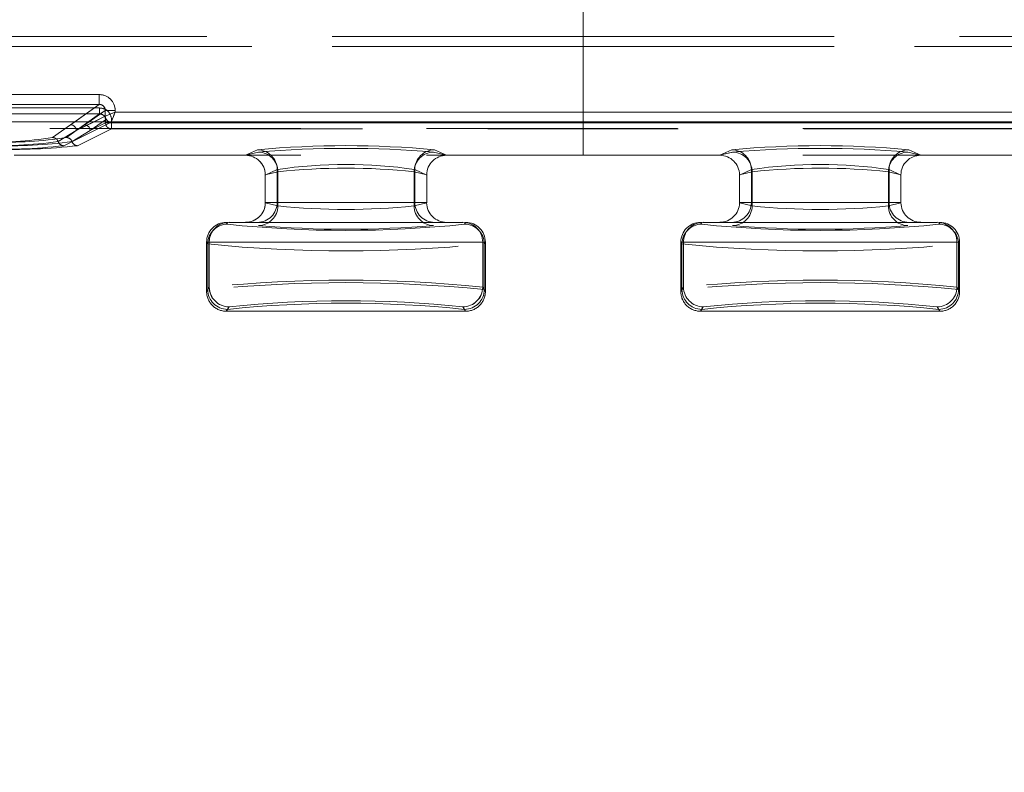
# Model space of a CAD drawing. Units: millimetres. Extents: x 0 to 507, y -3 to 297.
# Drawn here: x 157 to 162, y 234 to 238 of the extents above; entities that cross this region are included whole.
import ezdxf

# ---------------------------------------------------------------- set-up
doc = ezdxf.new("R2010")
doc.units = ezdxf.units.MM
doc.linetypes.add('HIDDEN', pattern=[1.905, 1.27, -0.635])
doc.layers.add('FORMAT', color=7, linetype='Continuous')
doc.styles.add('SLDTEXTSTYLE3', font='TXT', dxfattribs={"width": 0.75})
doc.dimstyles.new('SLDDIMSTYLE1', dxfattribs={"dimtxt": 3, "dimasz": 3, "dimexe": 0, "dimexo": 0.0625, "dimgap": 0.75, "dimtad": 2, "dimlfac": 10, "dimrnd": 1e-09, "dimzin": 12, "dimdsep": 46, "dimtxsty": 'SLDTEXTSTYLE3', "dimsah": 1, "dimcen": 0.09, "dimadec": 0, "dimazin": 3, "dimtfac": 1, "dimtofl": 0, "dimtmove": 0, "dimatfit": 3, "dimfxl": 0, "dimfrac": 2, "dimtolj": 1, "dimtzin": 12, "dimarcsym": 0})

# ---------------------------------------------------------------- blocks, each defined once
blk = doc.blocks.new('_D_2')
at = {"layer": 'FORMAT'}
for p, q in [((110.1561, 237.2826), (110.1561, 248.0293)), ((210.1561, 233.9902), (210.1561, 248.0293)), ((110.1561, 247.0293), (210.1561, 247.0293))]:
    blk.add_line(p, q, dxfattribs=at)
for points in [[(110.1561, 247.0293), (113.1561, 246.2793), (113.1561, 247.7793)], [(210.1561, 247.0293), (207.1561, 247.7793), (207.1561, 246.2793)]]:
    blk.add_solid(points, dxfattribs=at)
at = {"layer": 'FORMAT', "insert": (152.7619, 250.8965, 0.01), "char_height": 3, "attachment_point": 1, "style": 'SLDTEXTSTYLE3'}
blk.add_mtext('1000', dxfattribs=at)

msp = doc.modelspace()

# ---------------------------------------------------------------- linework, layer by layer
at = {"color": 7, "linetype": 'Continuous', "lineweight": 15}
for p, q in [((160.1561, 241.2592), (160.1561, 237.3305)), ((155.3759, 237.4196), (157.7077, 237.4196)), ((157.7077, 237.3697), (157.7077, 237.4196)), ((155.3759, 237.3697), (157.7077, 237.3697)), ((157.7378, 237.3105), (157.7378, 237.3399)), ((157.7876, 237.3399), (157.7378, 237.3399)), ((157.7876, 237.3399), (157.7876, 237.3305)), ((157.7377, 237.3105), (157.7378, 237.3105)), ((157.7876, 237.3305), (160.1561, 237.3305)), ((160.1561, 237.3305), (162.5246, 237.3305)), ((160.1561, 237.3305), (160.1561, 237.2805)), ((110.1561, 237.2826), (210.1561, 237.2826))]:
    msp.add_line(p, q, dxfattribs=at)
at = {"color": 7, "linetype": 'HIDDEN', "lineweight": 0}
for p, q in [((160.1561, 237.7135), (151.4945, 237.7135)), ((160.1561, 237.7135), (151.4945, 237.7135)), ((160.1561, 237.7135), (168.8177, 237.7135)), ((160.1561, 237.7135), (168.8177, 237.7135)), ((160.1561, 237.6635), (151.4945, 237.6635)), ((151.4945, 237.6635), (160.1561, 237.6635)), ((160.1561, 237.6635), (168.8177, 237.6635)), ((168.8177, 237.6635), (160.1561, 237.6635)), ((157.7078, 237.4196), (155.3759, 237.4196)), ((157.7078, 237.4196), (157.7078, 237.3697)), ((157.7094, 237.3518), (155.3742, 237.3518)), ((155.3743, 237.3518), (157.7094, 237.3518)), ((157.7078, 237.3697), (155.3759, 237.3697)), ((157.5613, 237.2673), (157.7078, 237.3697)), ((157.7378, 237.3399), (157.5912, 237.2374)), ((157.7094, 237.3518), (157.7094, 237.3219)), ((157.7094, 237.3518), (157.7094, 237.3219)), ((157.7877, 237.3399), (157.7378, 237.3399)), ((157.7378, 237.3105), (157.7378, 237.3399)), ((157.7877, 237.3305), (157.7877, 237.3399)), ((157.7094, 237.3219), (155.3742, 237.3219)), ((155.3743, 237.3219), (157.7094, 237.3219)), ((157.5912, 237.2374), (157.7378, 237.3105)), ((157.6313, 237.2673), (157.7094, 237.3219)), ((157.6313, 237.2673), (157.7094, 237.3219)), ((157.7394, 237.292), (157.6612, 237.2374)), ((157.7394, 237.292), (157.6612, 237.2374)), ((157.7378, 237.3105), (157.7378, 237.3105)), ((157.7394, 237.292), (157.7394, 237.2764)), ((157.7394, 237.2764), (157.7394, 237.292)), ((157.7693, 237.292), (157.7693, 237.2764)), ((157.7693, 237.2764), (157.7693, 237.292)), ((160.1561, 237.3305), (157.7877, 237.3305)), ((162.5246, 237.3305), (160.1561, 237.3305)), ((151.7431, 237.2477), (168.5691, 237.2477)), ((157.4711, 237.2022), (157.5613, 237.2673)), ((157.4712, 237.2022), (157.5613, 237.2673)), ((157.7677, 237.2805), (157.5279, 237.1609)), ((157.7676, 237.2805), (157.5279, 237.1609)), ((157.5411, 237.2022), (157.6313, 237.2673)), ((157.5411, 237.2022), (157.6313, 237.2673)), ((157.5613, 237.2673), (157.5832, 237.2826)), ((157.6559, 237.2826), (157.5912, 237.2374)), ((157.6819, 237.2826), (157.5912, 237.2374)), ((157.5979, 237.1609), (157.7693, 237.2464)), ((157.5979, 237.1609), (157.7693, 237.2464)), ((157.7394, 237.2764), (157.6612, 237.2374)), ((157.6612, 237.2374), (157.7394, 237.2764)), ((157.7394, 237.2764), (157.7693, 237.2764)), ((157.7693, 237.2764), (157.7394, 237.2764)), ((157.7585, 237.2824), (157.7677, 237.2807)), ((157.7677, 237.2807), (157.7676, 237.2805)), ((160.1561, 237.2805), (157.7676, 237.2805)), ((157.7677, 237.2805), (157.7677, 237.2807)), ((160.1561, 237.2805), (157.7677, 237.2805)), ((157.7693, 237.2764), (160.1561, 237.2764)), ((157.7693, 237.2764), (157.7693, 237.2464)), ((157.7693, 237.2464), (157.7693, 237.2764)), ((160.1561, 237.2764), (157.7693, 237.2764)), ((157.7693, 237.2464), (160.1561, 237.2464)), ((157.7693, 237.2464), (160.1561, 237.2464)), ((160.1561, 237.2805), (162.5446, 237.2805)), ((160.1561, 237.2805), (160.1561, 237.1123)), ((160.1561, 237.2805), (162.5446, 237.2805)), ((162.5429, 237.2764), (160.1561, 237.2764)), ((160.1561, 237.2764), (162.5429, 237.2764)), ((160.1561, 237.1123), (160.1561, 237.2464)), ((162.5429, 237.2464), (160.1561, 237.2464)), ((162.5429, 237.2464), (160.1561, 237.2464)), ((157.4995, 237.1815), (157.5912, 237.2374)), ((157.5912, 237.2374), (157.4995, 237.1815)), ((157.6612, 237.2374), (157.5695, 237.1815)), ((157.5695, 237.1815), (157.6612, 237.2374)), ((158.4478, 237.1123), (158.5081, 237.1402)), ((158.4478, 237.1123), (158.5081, 237.1402)), ((159.4041, 237.1402), (159.4645, 237.1123)), ((159.4041, 237.1402), (159.4644, 237.1123)), ((160.9081, 237.1402), (160.8478, 237.1123)), ((160.9081, 237.1402), (160.8478, 237.1123)), ((161.8644, 237.1123), (161.8041, 237.1402)), ((161.8645, 237.1123), (161.8041, 237.1402)), ((151.7431, 237.1123), (168.5691, 237.1123)), ((157.2761, 237.1123), (158.447, 237.1123)), ((158.5129, 237.1287), (158.447, 237.1123)), ((158.447, 237.1123), (158.4478, 237.1123)), ((158.513, 237.1287), (158.4471, 237.1123)), ((159.4652, 237.1123), (159.3993, 237.1287)), ((159.4652, 237.1123), (159.3993, 237.1287)), ((159.4644, 237.1123), (159.4652, 237.1123)), ((159.4652, 237.1123), (160.1561, 237.1123)), ((160.847, 237.1123), (160.1561, 237.1123)), ((160.847, 237.1123), (160.9129, 237.1287)), ((160.847, 237.1123), (160.8478, 237.1123)), ((160.8471, 237.1123), (160.913, 237.1287)), ((161.7993, 237.1287), (161.8652, 237.1123)), ((161.7993, 237.1287), (161.8652, 237.1123)), ((161.8644, 237.1123), (161.8652, 237.1123)), ((163.0361, 237.1123), (161.8652, 237.1123)), ((158.5478, 237.0126), (158.6077, 237.0403)), ((158.6076, 237.0403), (158.5478, 237.0126)), ((158.6076, 237.0403), (158.6076, 236.8732)), ((158.6077, 236.8732), (158.6077, 237.0403)), ((159.3045, 237.0403), (159.3045, 236.8732)), ((159.3644, 237.0126), (159.3045, 237.0403)), ((159.3046, 237.0403), (159.3644, 237.0126)), ((159.3046, 237.0403), (159.3046, 236.8732)), ((161.0076, 237.0403), (160.9478, 237.0126)), ((160.9478, 237.0126), (161.0077, 237.0403)), ((161.0076, 237.0403), (161.0076, 236.8732)), ((161.0077, 237.0403), (161.0077, 236.8732)), ((161.7045, 236.8732), (161.7045, 237.0403)), ((161.7644, 237.0126), (161.7045, 237.0403)), ((161.7046, 237.0403), (161.7644, 237.0126)), ((161.7046, 237.0403), (161.7046, 236.8732)), ((158.6114, 237.0287), (158.5478, 237.013)), ((158.5478, 237.013), (158.6114, 237.0287)), ((158.5478, 237.0126), (158.5478, 237.013)), ((158.5478, 237.0126), (158.5478, 237.013)), ((158.5478, 237.0126), (158.5478, 236.8732)), ((158.5478, 237.0126), (158.5478, 236.8732)), ((158.6114, 237.0287), (158.6114, 236.8568)), ((158.6114, 236.8568), (158.6114, 237.0287)), ((159.3008, 236.8568), (159.3008, 237.0287)), ((159.3644, 237.013), (159.3008, 237.0287)), ((159.3008, 237.0287), (159.3644, 237.013)), ((159.3008, 237.0287), (159.3008, 236.8568)), ((159.3644, 237.013), (159.3644, 237.0126)), ((159.3644, 237.013), (159.3644, 237.0126)), ((159.3644, 236.8732), (159.3644, 237.0126)), ((159.3644, 236.8732), (159.3644, 237.0126)), ((160.9478, 237.013), (161.0114, 237.0287)), ((161.0114, 237.0287), (160.9478, 237.013)), ((160.9478, 237.013), (160.9478, 237.0126)), ((160.9478, 237.013), (160.9478, 237.0126)), ((160.9478, 236.8732), (160.9478, 237.0126)), ((160.9478, 236.8732), (160.9478, 237.0126)), ((161.0114, 236.8568), (161.0114, 237.0287)), ((161.0114, 237.0287), (161.0114, 236.8568)), ((161.7008, 237.0287), (161.7644, 237.013)), ((161.7008, 237.0287), (161.7008, 236.8568)), ((161.7008, 236.8568), (161.7008, 237.0287)), ((161.7644, 237.013), (161.7008, 237.0287)), ((161.7644, 237.0126), (161.7644, 237.013)), ((161.7644, 237.0126), (161.7644, 237.013)), ((161.7644, 237.0126), (161.7644, 236.8732)), ((161.7644, 237.0126), (161.7644, 236.8732)), ((158.5478, 236.8726), (158.5478, 236.8732)), ((158.5478, 236.8732), (158.6077, 236.8732)), ((158.5478, 236.8726), (158.5478, 236.8732)), ((158.5478, 236.8732), (158.6076, 236.8732)), ((158.6114, 236.8568), (158.5478, 236.8726)), ((158.6114, 236.8568), (158.5478, 236.8726)), ((158.6076, 236.8732), (159.3045, 236.8732)), ((159.3046, 236.8732), (158.6077, 236.8732)), ((159.3644, 236.8726), (159.3008, 236.8568)), ((159.3644, 236.8726), (159.3008, 236.8568)), ((159.3045, 236.8732), (159.3644, 236.8732)), ((159.3046, 236.8732), (159.3644, 236.8732)), ((159.3644, 236.8732), (159.3644, 236.8726)), ((161.0076, 236.8732), (160.9478, 236.8732)), ((160.9478, 236.8732), (160.9478, 236.8726)), ((161.0077, 236.8732), (160.9478, 236.8732)), ((160.9478, 236.8726), (161.0114, 236.8568)), ((160.9478, 236.8726), (161.0114, 236.8568)), ((161.0076, 236.8732), (161.7045, 236.8732)), ((161.7046, 236.8732), (161.0077, 236.8732)), ((161.7008, 236.8568), (161.7644, 236.8726)), ((161.7008, 236.8568), (161.7644, 236.8726)), ((161.7644, 236.8732), (161.7045, 236.8732)), ((161.7644, 236.8732), (161.7046, 236.8732)), ((161.7644, 236.8726), (161.7644, 236.8732)), ((158.3505, 236.7732), (158.3506, 236.7732)), ((158.3563, 236.7636), (158.3505, 236.7732)), ((158.3563, 236.7636), (158.3506, 236.7732)), ((158.3641, 236.7732), (159.548, 236.7732)), ((159.5617, 236.7732), (159.5559, 236.7636)), ((159.5616, 236.7732), (159.5559, 236.7636)), ((159.5615, 236.7732), (159.5616, 236.7732)), ((160.7506, 236.7732), (160.7505, 236.7732)), ((160.7505, 236.7732), (160.7563, 236.7636)), ((160.7506, 236.7732), (160.7563, 236.7636)), ((161.948, 236.7732), (160.7641, 236.7732)), ((161.9559, 236.7636), (161.9616, 236.7732)), ((161.9616, 236.7732), (161.9615, 236.7732)), ((158.2506, 236.6733), (158.2564, 236.6637)), ((158.2563, 236.6637), (158.2506, 236.6733)), ((158.2506, 236.6732), (158.2506, 236.4232)), ((158.2642, 236.6732), (158.2506, 236.6732)), ((158.2506, 236.6732), (158.2506, 236.4232)), ((158.2506, 236.6732), (158.2642, 236.6732)), ((158.2563, 236.6637), (158.2563, 236.4328)), ((158.2564, 236.6637), (158.2564, 236.4328)), ((159.648, 236.6732), (158.2642, 236.6732)), ((158.2642, 236.4458), (158.2642, 236.6732)), ((158.2642, 236.6732), (158.2642, 236.4458)), ((158.2642, 236.6732), (159.648, 236.6732)), ((159.6616, 236.6732), (159.648, 236.6732)), ((159.648, 236.6732), (159.648, 236.4458)), ((159.648, 236.6732), (159.648, 236.4458)), ((159.648, 236.6732), (159.6616, 236.6732)), ((159.6616, 236.6733), (159.6558, 236.6637)), ((159.6558, 236.6637), (159.6558, 236.4328)), ((159.6559, 236.6637), (159.6616, 236.6733)), ((159.6559, 236.4328), (159.6559, 236.6637)), ((159.6616, 236.4232), (159.6616, 236.6732)), ((159.6616, 236.4232), (159.6616, 236.6732)), ((160.6563, 236.6637), (160.6506, 236.6733)), ((160.6506, 236.6733), (160.6564, 236.6637)), ((160.6506, 236.4232), (160.6506, 236.6732)), ((160.6506, 236.6732), (160.6642, 236.6732)), ((160.6506, 236.4232), (160.6506, 236.6732)), ((160.6642, 236.6732), (160.6506, 236.6732)), ((160.6563, 236.4328), (160.6563, 236.6637)), ((160.6564, 236.6637), (160.6564, 236.4328)), ((160.6642, 236.6732), (160.6642, 236.4458)), ((160.6642, 236.6732), (162.048, 236.6732)), ((162.048, 236.6732), (160.6642, 236.6732)), ((160.6642, 236.6732), (160.6642, 236.4458)), ((162.048, 236.4458), (162.048, 236.6732)), ((162.048, 236.6732), (162.0616, 236.6732)), ((162.0616, 236.6732), (162.048, 236.6732)), ((162.048, 236.6732), (162.048, 236.4458)), ((162.0616, 236.6733), (162.0558, 236.6637)), ((162.0558, 236.6637), (162.0558, 236.4328)), ((162.0559, 236.6637), (162.0616, 236.6733)), ((162.0559, 236.6637), (162.0559, 236.4328)), ((162.0616, 236.6732), (162.0616, 236.4232)), ((162.0616, 236.6732), (162.0616, 236.4232)), ((158.2506, 236.4232), (158.2642, 236.4458)), ((158.2506, 236.4232), (158.2642, 236.4458)), ((159.648, 236.4458), (159.6616, 236.4232)), ((159.648, 236.4458), (159.6616, 236.4232)), ((160.6642, 236.4458), (160.6506, 236.4232)), ((160.6642, 236.4458), (160.6506, 236.4232)), ((162.0616, 236.4232), (162.048, 236.4458)), ((162.0616, 236.4232), (162.048, 236.4458)), ((158.2564, 236.4328), (158.2506, 236.4232)), ((158.2563, 236.4328), (158.2506, 236.4232)), ((159.6616, 236.4232), (159.6558, 236.4328)), ((159.6616, 236.4232), (159.6559, 236.4328)), ((160.6506, 236.4232), (160.6563, 236.4328)), ((160.6506, 236.4232), (160.6564, 236.4328)), ((162.0558, 236.4328), (162.0616, 236.4232)), ((162.0559, 236.4328), (162.0616, 236.4232)), ((158.3505, 236.3232), (158.3641, 236.3459)), ((158.3642, 236.3459), (158.3506, 236.3232)), ((159.548, 236.3459), (159.5616, 236.3232)), ((159.5617, 236.3232), (159.5481, 236.3459)), ((160.7505, 236.3232), (160.7641, 236.3459)), ((160.7642, 236.3459), (160.7506, 236.3232)), ((161.948, 236.3459), (161.9616, 236.3232)), ((161.9617, 236.3232), (161.9481, 236.3459)), ((158.3563, 236.3329), (158.3505, 236.3232)), ((159.5616, 236.3232), (158.3505, 236.3232)), ((158.3506, 236.3232), (158.3563, 236.3329)), ((159.5559, 236.3329), (159.5617, 236.3232)), ((159.5616, 236.3232), (159.5559, 236.3329)), ((160.7563, 236.3329), (160.7505, 236.3232)), ((160.7505, 236.3232), (161.9616, 236.3232)), ((160.7506, 236.3232), (160.7563, 236.3329)), ((161.9616, 236.3232), (161.9559, 236.3329))]:
    msp.add_line(p, q, dxfattribs=at)
at = {"color": 8, "linetype": 'Continuous', "lineweight": 15}
for p, q in [((157.5832, 237.2826), (157.7077, 237.3697)), ((157.7378, 237.3399), (157.6559, 237.2826)), ((157.7377, 237.3105), (157.6819, 237.2826))]:
    msp.add_line(p, q, dxfattribs=at)
at = {"color": 7, "linetype": 'HIDDEN', "lineweight": 0, "flags": 128}
msp.add_lwpolyline([(157.7877, 237.3305), (157.7763, 237.326), (157.7668, 237.3222), (157.7539, 237.317), (157.7426, 237.3125), (157.7378, 237.3105)], dxfattribs=at)
at = {"color": 7, "linetype": 'Continuous', "lineweight": 15, "flags": 128}
msp.add_lwpolyline([(157.7876, 237.3305), (157.7831, 237.3191), (157.7793, 237.3096), (157.7741, 237.2967), (157.7696, 237.2854), (157.7677, 237.2807)], dxfattribs=at)
at = {"color": 7, "linetype": 'Continuous', "lineweight": 15}
for centre, radius, start, end in [((157.7079, 237.3399), 0.0797, 0.0046, 90.1069), ((157.7082, 237.3401), 0.0296, 359.5078, 90.9749), ((157.7678, 237.3106), 0.0301, 180.1729, 269.6632), ((160.0774, 231.5337), 6.2326, 111.55482, 112.048)]:
    msp.add_arc(centre, radius, start, end, dxfattribs=at)
at = {"color": 7, "linetype": 'HIDDEN', "lineweight": 0}
for centre, radius, start, end in [((157.7079, 237.3399), 0.0797, 0.0046, 90.1069), ((157.7083, 237.3401), 0.0296, 359.5635, 90.9192), ((157.7095, 237.292), 0.0598, 0.0046, 90.1069), ((157.7095, 237.292), 0.0598, 0.0046, 90.1069), ((157.7097, 237.2922), 0.0297, 359.7494, 90.5849), ((157.7097, 237.2922), 0.0297, 359.7494, 90.5849), ((157.7678, 237.3106), 0.0301, 180.1729, 269.6632), ((157.768, 237.3108), 0.0302, 180.5706, 269.4294), ((151.9909, 239.6203), 6.2326, 337.952, 338.44518), ((157.5611, 237.2372), 0.0301, 0.3006, 89.5879), ((157.5611, 237.2372), 0.0301, 0.3006, 89.5879), ((157.6311, 237.2372), 0.0301, 0.3006, 89.5879), ((157.6311, 237.2372), 0.0301, 0.3006, 89.5879), ((157.7695, 237.2765), 0.0301, 180.1729, 269.6632), ((157.7695, 237.2765), 0.0301, 180.1729, 269.6632), ((157.1823, 239.0208), 1.8414, 267.4238, 279.0264), ((157.1822, 239.0208), 1.8414, 267.4238, 279.0264), ((157.2523, 239.0204), 1.841, 267.4225, 279.0277), ((157.2522, 239.0204), 1.841, 267.4225, 279.0277), ((157.4709, 237.1721), 0.0301, 18.3566, 89.5794), ((157.4709, 237.1721), 0.0301, 18.3402, 89.5959), ((157.5409, 237.1721), 0.0301, 18.3572, 89.5789), ((157.5409, 237.1721), 0.0301, 18.341, 89.5951), ((157.1882, 239.5117), 2.3509, 267.8379, 277.6105), ((157.1882, 239.5117), 2.3509, 267.8379, 277.6105), ((157.1944, 240.137), 2.9948, 268.1844, 276.3943), ((157.1943, 240.137), 2.9948, 268.1844, 276.3943), ((157.2582, 239.5112), 2.3504, 267.8368, 277.6116), ((157.2582, 239.5112), 2.3504, 267.8368, 277.6116), ((157.2644, 240.137), 2.9948, 268.1844, 276.3943), ((157.2643, 240.137), 2.9948, 268.1844, 276.3943), ((157.5281, 237.1909), 0.03, 198.1729, 269.6908), ((157.528, 237.1909), 0.03, 198.1729, 269.6908), ((157.5981, 237.1909), 0.03, 198.1729, 269.6908), ((157.598, 237.1909), 0.03, 198.1729, 269.6908), ((158.9561, 232.4034), 4.758, 84.5971, 95.4029), ((158.9561, 232.4034), 4.758, 84.5971, 95.4029), ((158.5075, 237.04), 0.1002, 0.175, 89.6245), ((158.5074, 237.04), 0.1002, 0.175, 89.6245), ((158.9561, 231.8908), 5.2566, 85.1639, 94.8361), ((158.9561, 231.8908), 5.2566, 85.1639, 94.8361), ((159.4047, 237.04), 0.1002, 90.3755, 179.825), ((159.4048, 237.04), 0.1002, 90.3755, 179.825), ((161.3561, 232.4034), 4.758, 84.5971, 95.4029), ((161.3561, 232.4034), 4.758, 84.5971, 95.4029), ((160.9074, 237.04), 0.1002, 0.175, 89.6245), ((160.9075, 237.04), 0.1002, 0.175, 89.6245), ((161.3561, 231.8908), 5.2566, 85.1639, 94.8361), ((161.3561, 231.8908), 5.2566, 85.1639, 94.8361), ((161.8047, 237.04), 0.1002, 90.3755, 179.825), ((161.8048, 237.04), 0.1002, 90.3755, 179.825), ((158.448, 237.0125), 0.0998, 0.288, 90.1144), ((158.5113, 237.0286), 0.1001, 0.0984, 89.0791), ((158.5114, 237.0286), 0.1001, 0.0984, 89.0791), ((159.4009, 237.0286), 0.1001, 90.9209, 179.9016), ((159.4009, 237.0286), 0.1001, 90.9209, 179.9016), ((159.4642, 237.0125), 0.0998, 89.8527, 179.7449), ((160.848, 237.0125), 0.0998, 0.288, 90.1144), ((160.9113, 237.0286), 0.1001, 0.0984, 89.0791), ((160.9114, 237.0286), 0.1001, 0.0984, 89.0791), ((161.8009, 237.0286), 0.1001, 90.9209, 179.9016), ((161.8009, 237.0286), 0.1001, 90.9209, 179.9016), ((161.8642, 237.0125), 0.0998, 89.8527, 179.7449), ((158.4486, 237.0128), 0.0992, 0.1295, 46.0849), ((158.9561, 234.6918), 2.3742, 81.5606, 98.4394), ((158.9561, 234.6918), 2.3742, 81.5606, 98.4394), ((158.9561, 233.8628), 3.1847, 83.7866, 96.2134), ((158.9561, 233.8628), 3.1847, 83.7866, 96.2134), ((161.3561, 234.6918), 2.3742, 81.5606, 98.4394), ((161.3561, 234.6918), 2.3742, 81.5606, 98.4394), ((161.3561, 233.8628), 3.1847, 83.7866, 96.2134), ((161.3561, 233.8628), 3.1847, 83.7866, 96.2134), ((158.4477, 236.8733), 0.1, 269.7707, 359.5936), ((158.448, 236.8732), 0.0998, 289.609, 359.6375), ((158.5079, 236.873), 0.0998, 270.1278, 0.1272), ((158.5079, 236.873), 0.0998, 270.1278, 0.1272), ((158.5113, 236.857), 0.1001, 270.9209, 359.9016), ((158.5114, 236.857), 0.1001, 270.9209, 359.9016), ((158.9561, 240.0228), 3.1847, 263.7866, 276.2134), ((158.9561, 240.0228), 3.1847, 263.7866, 276.2134), ((159.4009, 236.857), 0.1001, 180.0984, 269.0791), ((159.4009, 236.857), 0.1001, 180.0984, 269.0791), ((159.4043, 236.873), 0.0998, 179.8728, 269.8722), ((159.4043, 236.873), 0.0998, 179.8728, 269.8722), ((159.4645, 236.8734), 0.1002, 180.4647, 270.171), ((160.8477, 236.8733), 0.1, 269.7709, 359.5934), ((160.9079, 236.873), 0.0998, 270.1278, 0.1272), ((160.9079, 236.873), 0.0998, 270.1278, 0.1272), ((160.9113, 236.857), 0.1001, 270.9209, 359.9016), ((160.9114, 236.857), 0.1001, 270.9209, 359.9016), ((161.3561, 240.0228), 3.1847, 263.7866, 276.2134), ((161.3561, 240.0228), 3.1847, 263.7866, 276.2134), ((161.8009, 236.857), 0.1001, 180.0984, 269.0791), ((161.8009, 236.857), 0.1001, 180.0984, 269.0791), ((161.8043, 236.873), 0.0998, 179.8728, 269.8722), ((161.8043, 236.873), 0.0998, 179.8728, 269.8722), ((161.8645, 236.8734), 0.1001, 180.4644, 270.1713), ((158.3506, 236.6732), 0.1, 90.0439, 179.9909), ((158.3506, 236.6732), 0.1, 90.0439, 179.9909), ((158.3564, 236.6636), 0.1001, 90.0591, 179.9059), ((158.3564, 236.6636), 0.1001, 90.0591, 179.9059), ((158.3642, 236.6733), 0.1, 90.0098, 180.0098), ((158.3642, 236.6733), 0.1, 90.0098, 180.0098), ((158.9561, 242.5048), 5.7724, 264.0358, 275.9642), ((158.9561, 242.5048), 5.7724, 264.0358, 275.9642), ((158.9561, 241.9948), 5.2566, 265.1639, 274.8361), ((158.9561, 241.9948), 5.2566, 265.1639, 274.8361), ((159.548, 236.6733), 0.1, 359.9902, 89.9902), ((159.5481, 236.6733), 0.1, 359.9902, 89.9902), ((159.5558, 236.6636), 0.1001, 0.0941, 89.9409), ((159.5558, 236.6636), 0.1001, 0.0941, 89.9409), ((159.5616, 236.6732), 0.1, 0.0091, 89.9561), ((159.5616, 236.6732), 0.1, 0.0091, 89.9561), ((160.7506, 236.6732), 0.1, 90.0439, 179.9909), ((160.7506, 236.6732), 0.1, 90.0439, 179.9909), ((160.7564, 236.6636), 0.1001, 90.0591, 179.9059), ((160.7564, 236.6636), 0.1001, 90.0591, 179.9059), ((160.7642, 236.6733), 0.1, 90.0098, 180.0098), ((160.7642, 236.6733), 0.1, 90.0098, 180.0098), ((161.3561, 242.5048), 5.7724, 264.0358, 275.9642), ((161.3561, 242.5048), 5.7724, 264.0358, 275.9642), ((161.3561, 241.9948), 5.2566, 265.1639, 274.8361), ((161.3561, 241.9948), 5.2566, 265.1639, 274.8361), ((161.948, 236.6733), 0.1, 359.9902, 89.9902), ((161.9481, 236.6733), 0.1, 359.9902, 89.9902), ((161.9558, 236.6636), 0.1001, 0.0941, 89.9409), ((161.9558, 236.6636), 0.1001, 0.0941, 89.9409), ((161.9616, 236.6732), 0.1, 0.0091, 89.9561), ((161.9616, 236.6732), 0.1, 0.0091, 89.9561), ((158.9561, 243.5787), 6.9503, 264.22166, 275.77834), ((158.9561, 243.5787), 6.9503, 264.22166, 275.77834), ((161.3561, 243.5787), 6.9503, 264.22166, 275.77834), ((161.3561, 243.5787), 6.9503, 264.22166, 275.77834), ((158.9561, 229.5177), 6.9503, 84.22166, 95.77834), ((158.9561, 229.5177), 6.9503, 84.22166, 95.77834), ((158.9561, 229.5954), 6.8853, 84.23254, 95.76746), ((158.9561, 229.5954), 6.8853, 84.23254, 95.76746), ((158.3643, 236.446), 0.1001, 180.0941, 269.9409), ((158.3642, 236.446), 0.1001, 180.0941, 269.9409), ((159.5479, 236.446), 0.1001, 270.0591, 359.9059), ((159.548, 236.446), 0.1001, 270.0591, 359.9059), ((161.3561, 229.5177), 6.9503, 84.22166, 95.77834), ((161.3561, 229.5177), 6.9503, 84.22166, 95.77834), ((161.3561, 229.5954), 6.8853, 84.23254, 95.76746), ((161.3561, 229.5954), 6.8853, 84.23254, 95.76746), ((160.7642, 236.446), 0.1001, 180.0941, 269.9409), ((160.7643, 236.446), 0.1001, 180.0941, 269.9409), ((161.9479, 236.446), 0.1001, 270.0591, 359.9059), ((161.948, 236.446), 0.1001, 270.0591, 359.9059), ((158.3506, 236.4232), 0.0999, 179.9786, 269.9865), ((158.3505, 236.4232), 0.0999, 179.9743, 269.9908), ((158.3564, 236.4329), 0.1001, 180.0941, 269.9409), ((158.3564, 236.4329), 0.1001, 180.0941, 269.9409), ((159.5558, 236.4329), 0.1001, 270.0591, 359.9059), ((159.5558, 236.4329), 0.1001, 270.0591, 359.9059), ((159.5616, 236.4232), 0.0999, 270.0135, 0.0214), ((159.5617, 236.4232), 0.0999, 270.0092, 0.0257), ((160.7505, 236.4232), 0.0999, 179.9743, 269.9908), ((160.7506, 236.4232), 0.0999, 179.9786, 269.9865), ((160.7564, 236.4329), 0.1001, 180.0941, 269.9409), ((160.7564, 236.4329), 0.1001, 180.0941, 269.9409), ((161.9558, 236.4329), 0.1001, 270.0591, 359.9059), ((161.9558, 236.4329), 0.1001, 270.0591, 359.9059), ((161.9616, 236.4232), 0.0999, 270.0135, 0.0214), ((161.9617, 236.4232), 0.0999, 270.0092, 0.0257), ((158.9561, 230.5917), 5.7724, 84.0358, 95.9642), ((158.9561, 230.5917), 5.7724, 84.0358, 95.9642), ((158.9561, 230.6799), 5.6969, 84.0358, 95.9642), ((158.9561, 230.6799), 5.6969, 84.0358, 95.9642), ((161.3561, 230.5917), 5.7724, 84.0358, 95.9642), ((161.3561, 230.5917), 5.7724, 84.0358, 95.9642), ((161.3561, 230.6799), 5.6969, 84.0358, 95.9642), ((161.3561, 230.6799), 5.6969, 84.0358, 95.9642)]:
    msp.add_arc(centre, radius, start, end, dxfattribs=at)
at = {"color": 8, "linetype": 'Continuous', "lineweight": 15}
msp.add_arc((157.7658, 237.3094), 0.028, 177.7455, 254.9296, dxfattribs=at)

# ---------------------------------------------------------------- dimensions: what is measured, and where the dimension line sits
at = {"layer": 'FORMAT'}
dim = msp.add_linear_dim(base=(210.1561, 247.0293), p1=(110.1561, 237.2826), p2=(210.1561, 233.9902), dimstyle='SLDDIMSTYLE1', dxfattribs=at)
dim.commit()
dim.dimension.update_dxf_attribs({"geometry": '_D_2', "text_midpoint": (158.414, 247.0293), "dimtype": 160})

doc.saveas('drawing.dxf')
